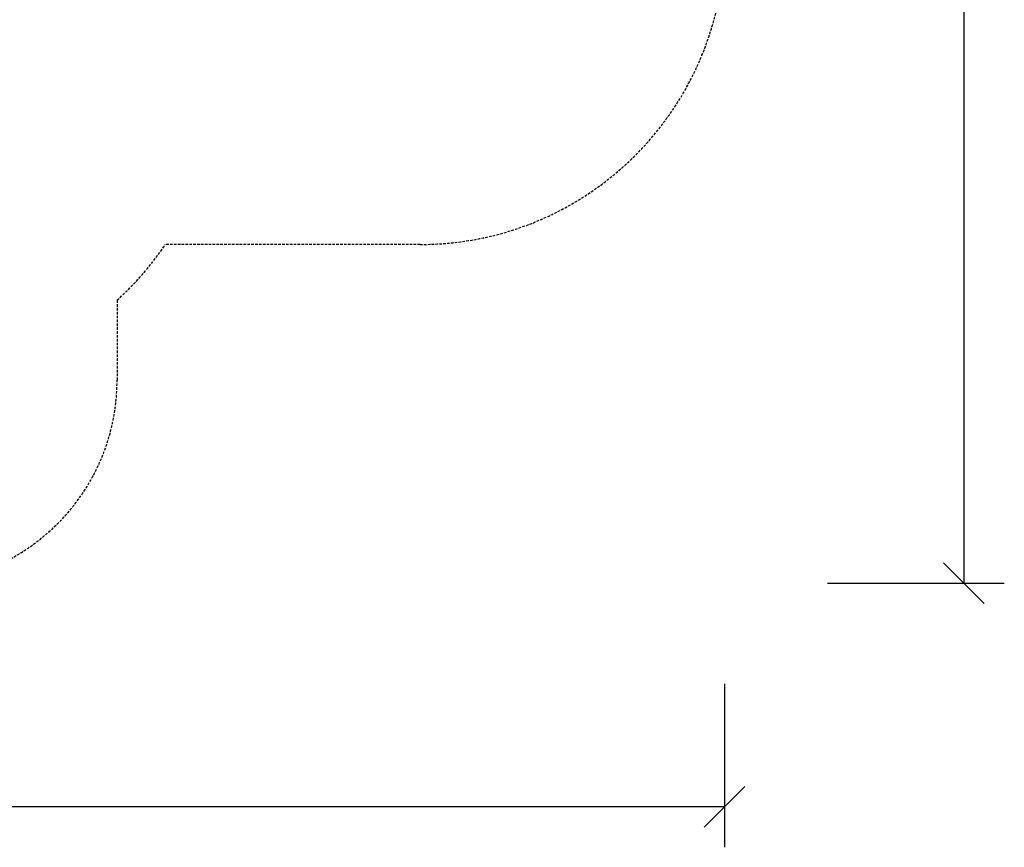
# Model space of a CAD drawing. Extents: x 3572 to 15463, y 346 to 11921.
# Drawn here: x 10612 to 15463, y 346 to 4426 of the extents above; entities that cross this region are included whole.
import ezdxf

# ---------------------------------------------------------------- set-up
doc = ezdxf.new("R2010")
doc.units = 0
doc.linetypes.add('DASHED', pattern=[19.05, 12.7, -6.35])
doc.layers.add('BLIZKOVICE', color=7, linetype='Continuous')

# ---------------------------------------------------------------- blocks, each defined once
blk = doc.blocks.new('SLASH')
at = {"color": 0, "linetype": 'Continuous'}
blk.add_line((-12.7, -12.7), (12.7, 12.7), dxfattribs=at)

msp = doc.modelspace()

# ---------------------------------------------------------------- linework, layer by layer
at = {"layer": 'BLIZKOVICE', "color": 7, "linetype": 'Continuous'}
for p, q in [((15263.2, 11820.8), (15263.2, 1648.2)), ((14592.6, 1648.2), (15463.2, 1648.2)), ((14084.4, 1152), (14084.4, 345.6)), ((14084.4, 545.6), (3672.4, 545.6))]:
    msp.add_line(p, q, dxfattribs=at)
at = {"layer": 'BLIZKOVICE', "color": 5, "linetype": 'DASHED'}
for p, q in [((12584.4, 3317.6), (11329.3, 3317.6)), ((11091.4, 3042.6), (11091.4, 2648.2))]:
    msp.add_line(p, q, dxfattribs=at)
for centre, radius, start, end in [((12584.4, 4817.6), 1500, 270, 0), ((10084.3, 4154.2), 1500, 312.1775, 326.0998), ((10091.4, 2648.2), 1000, 270, 0)]:
    msp.add_arc(centre, radius, start, end, dxfattribs=at)

# ---------------------------------------------------------------- block references
at = {"layer": 'BLIZKOVICE', "color": 7, "linetype": 'Continuous', "xscale": 7.874015748031495, "yscale": 7.874015748031495}
for p, rotation in [((15263.2, 1648.2), 90.00000000000006), ((14084.4, 545.6), 180)]:
    msp.add_blockref('SLASH', p, dxfattribs=dict(at, rotation=rotation))

doc.saveas('drawing.dxf')
